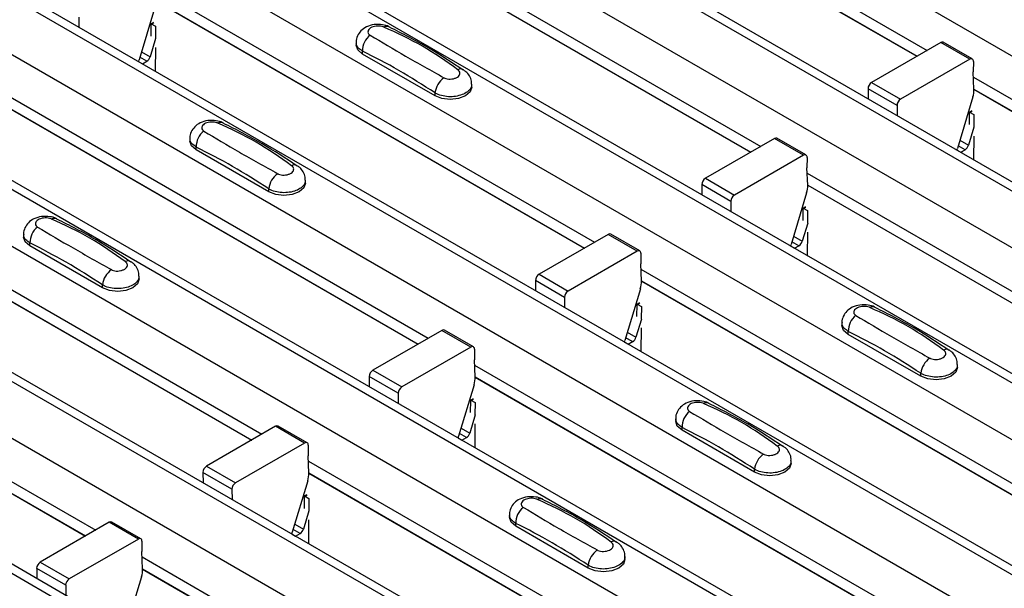
# Model space of a CAD drawing. Units: millimetres. Extents: x 53 to 1908, y 85 to 982.
# Drawn here: x 1510 to 1534, y 828 to 842 of the extents above; entities that cross this region are included whole.
import ezdxf

# ---------------------------------------------------------------- set-up
doc = ezdxf.new("R2010")
doc.units = ezdxf.units.MM
doc.layers.add('3005511', color=7, linetype='Continuous')

# ---------------------------------------------------------------- blocks, each defined once
blk = doc.blocks.new('1370169_002_ISO_view')
for p, q in [((-395.951, 180.342), (-45.933, -21.719)), ((-398.803, 178.696), (-48.785, -23.365)), ((-48.46, -23.333), (-398.478, 178.728)), ((-400.005, 178.002), (-49.987, -24.059)), ((-402.857, 176.355), (-52.839, -25.706)), ((-52.514, -25.674), (-402.532, 176.387)), ((-404.059, 175.661), (-54.041, -26.4)), ((-56.568, -28.014), (-406.586, 174.047)), ((-406.911, 174.015), (-56.893, -28.046)), ((-408.113, 173.321), (-58.095, -28.74)), ((-410.965, 171.675), (-60.947, -30.386)), ((-60.622, -30.354), (-410.64, 171.707)), ((-412.167, 170.981), (-62.149, -31.08)), ((-415.019, 169.334), (-65.001, -32.727)), ((-64.676, -32.695), (-414.694, 169.366)), ((-416.221, 168.64), (-66.203, -33.421)), ((-419.073, 166.994), (-69.055, -35.067)), ((-68.73, -35.035), (-418.748, 167.026)), ((-298.07, 122.775), (-287.357, 116.591)), ((-298.057, 122.485), (-287.602, 116.449)), ((-298.057, 122.479), (-287.608, 116.446)), ((-302.124, 120.434), (-291.411, 114.25)), ((-302.111, 120.145), (-291.656, 114.109)), ((-302.111, 120.138), (-291.662, 114.106)), ((-306.178, 118.094), (-295.465, 111.91)), ((-306.165, 117.804), (-295.71, 111.769)), ((-306.165, 117.798), (-295.716, 111.766)), ((-308.041, 117.405), (-308.039, 117.157)), ((-306.193, 117.612), (-306.569, 116.357)), ((-306.276, 116.94), (-306.273, 117.232)), ((-306.216, 117.273), (-306.273, 117.242)), ((-306.273, 117.237), (-306.212, 117.27)), ((-306.273, 117.232), (-306.208, 117.267)), ((-306.273, 117.242), (-306.167, 117.183)), ((-306.273, 117.237), (-306.273, 117.242)), ((-306.273, 117.232), (-306.273, 117.237)), ((-306.167, 117.183), (-306.17, 116.879)), ((-306.166, 116.877), (-306.299, 116.434)), ((-301.276, 116.784), (-301.276, 116.717)), ((-287.024, 116.783), (-288.708, 115.811)), ((-286.317, 116.375), (-287.024, 116.783)), ((-286.255, 116.381), (-286.962, 116.789)), ((-306.51, 116.555), (-306.299, 116.434)), ((-306.171, 116.658), (-306.176, 116.082)), ((-301.122, 116.502), (-301.122, 116.574)), ((-299.354, 115.482), (-301.122, 116.502)), ((-306.576, 116.313), (-306.488, 116.262)), ((-306.38, 116.324), (-306.55, 116.422)), ((-306.488, 116.262), (-306.38, 116.324)), ((-286.317, 116.375), (-288.001, 115.403)), ((-286.229, 116.323), (-286.231, 116.067)), ((-286.213, 115.648), (-286.231, 116.067)), ((-310.232, 115.754), (-299.519, 109.57)), ((-298.458, 115.696), (-298.458, 115.764)), ((-288.708, 115.811), (-288.001, 115.403)), ((-286.226, 115.937), (-275.513, 109.753)), ((-299.354, 115.482), (-299.354, 115.554)), ((-288.796, 115.657), (-288.794, 115.409)), ((-288.089, 115.249), (-288.796, 115.657)), ((-286.213, 115.648), (-275.758, 109.612)), ((-286.213, 115.641), (-275.763, 109.609)), ((-310.219, 115.464), (-299.764, 109.428)), ((-310.219, 115.458), (-299.77, 109.425)), ((-288.089, 115.249), (-288.087, 115.001)), ((-286.24, 115.455), (-286.617, 114.2)), ((-286.324, 114.784), (-286.321, 115.075)), ((-286.264, 115.116), (-286.321, 115.085)), ((-286.321, 115.08), (-286.26, 115.113)), ((-286.321, 115.075), (-286.256, 115.11)), ((-286.321, 115.085), (-286.215, 115.026)), ((-286.321, 115.08), (-286.321, 115.085)), ((-286.321, 115.075), (-286.321, 115.08)), ((-286.215, 115.026), (-286.218, 114.722)), ((-286.214, 114.72), (-286.347, 114.277)), ((-305.33, 114.444), (-305.33, 114.376)), ((-291.078, 114.443), (-292.762, 113.471)), ((-290.371, 114.034), (-291.078, 114.443)), ((-290.309, 114.04), (-291.016, 114.449)), ((-286.557, 114.399), (-286.347, 114.277)), ((-286.219, 114.502), (-286.224, 113.925)), ((-305.176, 114.162), (-305.176, 114.234)), ((-303.408, 113.142), (-305.176, 114.162)), ((-290.371, 114.034), (-292.055, 113.062)), ((-286.624, 114.156), (-286.536, 114.105)), ((-286.428, 114.167), (-286.598, 114.265)), ((-286.536, 114.105), (-286.428, 114.167)), ((-290.283, 113.982), (-290.285, 113.727)), ((-290.267, 113.307), (-290.285, 113.727)), ((-290.28, 113.597), (-279.567, 107.413)), ((-314.286, 113.413), (-303.573, 107.229)), ((-302.512, 113.356), (-302.512, 113.423)), ((-292.85, 113.317), (-292.848, 113.068)), ((-292.143, 112.908), (-292.85, 113.317)), ((-292.762, 113.471), (-292.055, 113.062)), ((-314.273, 113.124), (-303.818, 107.088)), ((-314.273, 113.117), (-303.824, 107.085)), ((-303.408, 113.142), (-303.408, 113.213)), ((-290.294, 113.114), (-290.671, 111.859)), ((-290.267, 113.307), (-279.812, 107.272)), ((-290.267, 113.301), (-279.817, 107.268)), ((-292.143, 112.908), (-292.141, 112.66)), ((-290.378, 112.443), (-290.375, 112.735)), ((-290.318, 112.776), (-290.375, 112.744)), ((-290.375, 112.739), (-290.314, 112.773)), ((-290.375, 112.735), (-290.31, 112.77)), ((-290.375, 112.744), (-290.269, 112.686)), ((-290.375, 112.739), (-290.375, 112.744)), ((-290.375, 112.735), (-290.375, 112.739)), ((-290.269, 112.686), (-290.272, 112.382)), ((-290.268, 112.38), (-290.401, 111.937)), ((-290.273, 112.161), (-290.278, 111.585)), ((-309.384, 112.103), (-309.384, 112.036)), ((-309.23, 111.822), (-309.23, 111.894)), ((-295.132, 112.102), (-296.816, 111.13)), ((-294.425, 111.694), (-295.132, 112.102)), ((-294.363, 111.7), (-295.07, 112.108)), ((-290.482, 111.827), (-290.652, 111.925)), ((-290.612, 112.058), (-290.401, 111.937)), ((-307.462, 110.801), (-309.23, 111.822)), ((-294.425, 111.694), (-296.109, 110.722)), ((-294.337, 111.642), (-294.339, 111.387)), ((-290.678, 111.816), (-290.59, 111.765)), ((-290.59, 111.765), (-290.482, 111.827)), ((-294.321, 110.967), (-294.339, 111.387)), ((-294.334, 111.257), (-283.621, 105.073)), ((-318.34, 111.073), (-307.627, 104.889)), ((-306.566, 111.016), (-306.566, 111.083)), ((-296.904, 110.976), (-296.902, 110.728)), ((-296.197, 110.568), (-296.904, 110.976)), ((-296.816, 111.13), (-296.109, 110.722)), ((-294.321, 110.967), (-283.866, 104.931)), ((-294.321, 110.961), (-283.872, 104.928)), ((-318.327, 110.783), (-307.872, 104.748)), ((-318.327, 110.777), (-307.878, 104.745)), ((-307.462, 110.801), (-307.462, 110.873)), ((-294.348, 110.774), (-294.725, 109.519)), ((-296.197, 110.568), (-296.195, 110.32)), ((-294.372, 110.435), (-294.429, 110.404)), ((-294.429, 110.399), (-294.368, 110.432)), ((-294.429, 110.394), (-294.364, 110.43)), ((-294.432, 110.103), (-294.429, 110.394)), ((-294.429, 110.404), (-294.323, 110.345)), ((-294.429, 110.399), (-294.429, 110.404)), ((-294.429, 110.394), (-294.429, 110.399)), ((-294.323, 110.345), (-294.326, 110.042)), ((-294.322, 110.039), (-294.455, 109.596)), ((-299.187, 109.762), (-300.87, 108.79)), ((-298.479, 109.354), (-299.187, 109.762)), ((-298.417, 109.36), (-299.124, 109.768)), ((-294.666, 109.718), (-294.455, 109.596)), ((-294.327, 109.821), (-294.332, 109.244)), ((-289.432, 109.947), (-289.432, 109.879)), ((-289.278, 109.665), (-289.278, 109.737)), ((-294.732, 109.476), (-294.644, 109.425)), ((-294.536, 109.487), (-294.706, 109.584)), ((-294.644, 109.425), (-294.536, 109.487)), ((-287.51, 108.644), (-289.278, 109.665)), ((-298.479, 109.354), (-300.163, 108.382)), ((-298.391, 109.302), (-298.393, 109.046)), ((-298.375, 108.627), (-298.393, 109.046)), ((-300.87, 108.79), (-300.163, 108.382)), ((-298.388, 108.916), (-287.675, 102.732)), ((-286.614, 108.859), (-286.614, 108.926)), ((-300.958, 108.636), (-300.956, 108.388)), ((-300.251, 108.228), (-300.958, 108.636)), ((-298.375, 108.627), (-287.92, 102.591)), ((-298.375, 108.62), (-287.926, 102.588)), ((-287.51, 108.644), (-287.51, 108.716)), ((-298.402, 108.434), (-298.779, 107.179)), ((-300.251, 108.228), (-300.249, 107.98)), ((-298.486, 107.763), (-298.483, 108.054)), ((-298.426, 108.095), (-298.483, 108.064)), ((-298.483, 108.059), (-298.422, 108.092)), ((-298.483, 108.054), (-298.418, 108.089)), ((-298.483, 108.064), (-298.377, 108.005)), ((-298.483, 108.059), (-298.483, 108.064)), ((-298.483, 108.054), (-298.483, 108.059)), ((-298.377, 108.005), (-298.38, 107.701)), ((-298.376, 107.699), (-298.509, 107.256)), ((-293.486, 107.606), (-293.486, 107.539)), ((-303.241, 107.422), (-304.924, 106.45)), ((-302.533, 107.013), (-303.241, 107.422)), ((-302.471, 107.019), (-303.178, 107.428)), ((-298.72, 107.378), (-298.509, 107.256)), ((-298.381, 107.481), (-298.386, 106.904)), ((-293.332, 107.325), (-293.332, 107.396)), ((-291.564, 106.304), (-293.332, 107.325)), ((-298.786, 107.135), (-298.698, 107.084)), ((-298.59, 107.146), (-298.76, 107.244)), ((-298.698, 107.084), (-298.59, 107.146)), ((-302.533, 107.013), (-304.217, 106.041)), ((-302.445, 106.961), (-302.447, 106.706)), ((-302.429, 106.286), (-302.447, 106.706)), ((-304.924, 106.45), (-304.217, 106.041)), ((-302.442, 106.576), (-291.729, 100.392)), ((-291.564, 106.304), (-291.564, 106.376)), ((-290.668, 106.518), (-290.668, 106.586)), ((-305.012, 106.296), (-305.01, 106.047)), ((-304.305, 105.887), (-305.012, 106.296)), ((-302.429, 106.286), (-291.974, 100.251)), ((-302.429, 106.28), (-291.98, 100.247)), ((-304.305, 105.887), (-304.303, 105.639)), ((-302.457, 106.093), (-302.833, 104.838)), ((-302.54, 105.422), (-302.537, 105.714)), ((-302.48, 105.755), (-302.537, 105.723)), ((-302.537, 105.718), (-302.476, 105.752)), ((-302.537, 105.714), (-302.472, 105.749)), ((-302.537, 105.723), (-302.431, 105.665)), ((-302.537, 105.718), (-302.537, 105.723)), ((-302.537, 105.714), (-302.537, 105.718)), ((-302.431, 105.665), (-302.434, 105.361)), ((-302.43, 105.359), (-302.563, 104.916)), ((-297.54, 105.266), (-297.54, 105.199)), ((-307.295, 105.081), (-308.978, 104.109)), ((-306.587, 104.673), (-307.295, 105.081)), ((-306.525, 104.679), (-307.232, 105.087)), ((-302.774, 105.037), (-302.563, 104.916)), ((-302.435, 105.14), (-302.44, 104.564)), ((-297.386, 104.984), (-297.386, 105.056)), ((-295.618, 103.964), (-297.386, 104.984)), ((-306.587, 104.673), (-308.271, 103.701)), ((-302.84, 104.795), (-302.752, 104.744)), ((-302.644, 104.806), (-302.814, 104.904)), ((-302.752, 104.744), (-302.644, 104.806)), ((-306.499, 104.621), (-306.501, 104.366)), ((-306.483, 103.946), (-306.501, 104.366)), ((-306.496, 104.236), (-295.783, 98.052)), ((-294.722, 104.178), (-294.722, 104.246)), ((-309.066, 103.955), (-309.064, 103.707)), ((-308.359, 103.547), (-309.066, 103.955)), ((-308.978, 104.109), (-308.271, 103.701)), ((-295.618, 103.964), (-295.618, 104.036)), ((-306.511, 103.753), (-306.887, 102.498)), ((-306.483, 103.946), (-296.028, 97.91)), ((-306.483, 103.94), (-296.034, 97.907)), ((-308.359, 103.547), (-308.357, 103.299))]:
    blk.add_line(p, q)
at = {"flags": 128}
for points in [[(-301.122, 116.502), (-301.236, 116.601), (-301.276, 116.717)], [(-306.576, 116.313), (-306.575, 116.329), (-306.569, 116.357)], [(-298.458, 115.696), (-298.498, 115.58), (-298.612, 115.482), (-298.782, 115.416), (-298.983, 115.393), (-299.184, 115.416), (-299.354, 115.482)], [(-305.176, 114.162), (-305.29, 114.26), (-305.33, 114.376)], [(-286.624, 114.156), (-286.623, 114.172), (-286.617, 114.2)], [(-302.512, 113.356), (-302.552, 113.24), (-302.666, 113.142), (-302.836, 113.076), (-303.037, 113.053), (-303.238, 113.076), (-303.408, 113.142)], [(-309.23, 111.822), (-309.344, 111.92), (-309.384, 112.036)], [(-290.678, 111.816), (-290.677, 111.832), (-290.671, 111.859)], [(-306.566, 111.016), (-306.606, 110.9), (-306.72, 110.801), (-306.89, 110.736), (-307.091, 110.712), (-307.292, 110.736), (-307.462, 110.801)], [(-289.278, 109.665), (-289.392, 109.763), (-289.432, 109.879)], [(-294.732, 109.475), (-294.731, 109.492), (-294.725, 109.519)], [(-286.614, 108.859), (-286.654, 108.743), (-286.768, 108.644), (-286.938, 108.579), (-287.139, 108.556), (-287.34, 108.579), (-287.51, 108.644)], [(-293.332, 107.325), (-293.446, 107.423), (-293.486, 107.539)], [(-298.786, 107.135), (-298.785, 107.151), (-298.779, 107.179)], [(-290.668, 106.518), (-290.708, 106.402), (-290.822, 106.304), (-290.992, 106.238), (-291.193, 106.215), (-291.394, 106.238), (-291.564, 106.304)], [(-297.386, 104.984), (-297.5, 105.083), (-297.54, 105.199)], [(-302.84, 104.795), (-302.839, 104.811), (-302.833, 104.838)], [(-294.722, 104.178), (-294.762, 104.062), (-294.876, 103.964), (-295.046, 103.898), (-295.247, 103.875), (-295.448, 103.898), (-295.618, 103.964)]]:
    blk.add_lwpolyline(points, dxfattribs=at)
for centre, radius, start, end in [((-300.529, 117.021), 0.154, 64.7162, 116.8746), ((-300.643, 116.584), 0.479, 127.7065, 181.2007), ((-286.988, 116.732), 0.0628, 65.6594, 125.651), ((-306.486, 116.488), 0.195, 302.8432, 343.9062), ((-286.283, 116.332), 0.0547, 349.9747, 129.0695), ((-298.729, 116.003), 0.135, 58.0985, 120.7288), ((-298.819, 115.487), 0.54, 125.9626, 172.9), ((-288.605, 115.649), 0.192, 122.5782, 177.7368), ((-286.806, 115.633), 0.593, 342.5436, 1.4643), ((-287.898, 115.241), 0.192, 122.5782, 177.7368), ((-304.583, 114.681), 0.154, 64.7162, 116.8746), ((-304.697, 114.244), 0.479, 127.7065, 181.2007), ((-291.042, 114.391), 0.0628, 65.6594, 125.651), ((-286.534, 114.331), 0.195, 302.8432, 343.9062), ((-290.337, 113.992), 0.0547, 349.9747, 129.0695), ((-302.783, 113.663), 0.135, 58.0985, 120.7288), ((-302.873, 113.147), 0.54, 125.9626, 172.9), ((-292.659, 113.309), 0.192, 122.5782, 177.7368), ((-290.86, 113.292), 0.593, 342.5436, 1.4643), ((-291.952, 112.901), 0.192, 122.5782, 177.7368), ((-308.637, 112.34), 0.154, 64.7162, 116.8746), ((-308.751, 111.904), 0.479, 127.7065, 181.2007), ((-295.096, 112.051), 0.0628, 65.6594, 125.651), ((-290.588, 111.991), 0.195, 302.8432, 343.9062), ((-294.391, 111.651), 0.0547, 349.9747, 129.0695), ((-306.837, 111.322), 0.135, 58.0985, 120.7288), ((-306.927, 110.806), 0.54, 125.9626, 172.9), ((-296.713, 110.969), 0.192, 122.5782, 177.7368), ((-294.914, 110.952), 0.593, 342.5436, 1.4643), ((-296.006, 110.56), 0.192, 122.5782, 177.7368), ((-288.685, 110.183), 0.154, 64.7162, 116.8746), ((-288.799, 109.747), 0.479, 127.7065, 181.2007), ((-299.15, 109.711), 0.0628, 65.6594, 125.651), ((-294.642, 109.65), 0.195, 302.8432, 343.9062), ((-298.445, 109.311), 0.0547, 349.9747, 129.0695), ((-286.885, 109.166), 0.135, 58.0985, 120.7288), ((-286.975, 108.65), 0.54, 125.9626, 172.9), ((-300.767, 108.628), 0.192, 122.5782, 177.7368), ((-298.968, 108.612), 0.593, 342.5436, 1.4643), ((-300.06, 108.22), 0.192, 122.5782, 177.7368), ((-292.739, 107.843), 0.154, 64.7162, 116.8746), ((-292.853, 107.407), 0.479, 127.7065, 181.2007), ((-303.204, 107.37), 0.0628, 65.6594, 125.651), ((-298.696, 107.31), 0.195, 302.8432, 343.9062), ((-302.499, 106.971), 0.0547, 349.9747, 129.0695), ((-290.939, 106.825), 0.135, 58.0985, 120.7288), ((-291.029, 106.309), 0.54, 125.9626, 172.9), ((-304.821, 106.288), 0.192, 122.5782, 177.7368), ((-303.022, 106.271), 0.593, 342.5436, 1.4643), ((-304.114, 105.88), 0.192, 122.5782, 177.7368), ((-296.793, 105.503), 0.154, 64.7162, 116.8746), ((-296.907, 105.066), 0.479, 127.7065, 181.2007), ((-307.258, 105.03), 0.0628, 65.6594, 125.651), ((-302.75, 104.97), 0.195, 302.8432, 343.9062), ((-306.553, 104.63), 0.0547, 349.9747, 129.0695), ((-294.993, 104.485), 0.135, 58.0985, 120.7288), ((-295.083, 103.969), 0.54, 125.9626, 172.9), ((-308.875, 103.948), 0.192, 122.5782, 177.7368), ((-307.076, 103.931), 0.593, 342.5436, 1.4643), ((-308.168, 103.539), 0.192, 122.5782, 177.7368)]:
    blk.add_arc(centre, radius, start, end)
for points, knots in [([(-300.466, 117.159), (-300.471, 117.162), (-300.519, 117.196), (-300.647, 117.221), (-300.837, 117.23), (-301.021, 117.176), (-301.163, 117.077), (-301.247, 116.947), (-301.284, 116.842), (-301.274, 116.788), (-301.273, 116.783)], [0, 0, 0, 0, 0.017578, 0.169703, 0.357066, 0.540989, 0.700936, 0.844184, 0.98326, 1, 1, 1, 1]), ([(-300.598, 117.158), (-300.604, 117.161), (-300.628, 117.171), (-300.68, 117.183), (-300.754, 117.187), (-300.83, 117.178), (-300.898, 117.155), (-300.952, 117.121), (-300.984, 117.079), (-300.992, 117.035), (-300.977, 116.994), (-300.95, 116.973), (-300.936, 116.963)], [0, 0, 0, 0, 0.032112, 0.133594, 0.239684, 0.349692, 0.462127, 0.575173, 0.686937, 0.79559, 0.90006, 1, 1, 1, 1]), ([(-298.798, 116.119), (-299.08, 116.319), (-299.643, 116.719), (-300.28, 117.012), (-300.598, 117.158)], [0, 0, 0, 0, 0.501404, 1, 1, 1, 1]), ([(-298.664, 116.109), (-298.946, 116.297), (-299.545, 116.696), (-300.147, 116.997), (-300.465, 117.156)], [0, 0, 0, 0, 0.471228, 1, 1, 1, 1]), ([(-300.936, 116.963), (-300.654, 116.795), (-300.091, 116.458), (-299.453, 116.102), (-299.136, 115.924)], [0, 0, 0, 0, 0.501402, 1, 1, 1, 1]), ([(-301.122, 116.574), (-301.159, 116.599), (-301.232, 116.65), (-301.278, 116.727), (-301.271, 116.772), (-301.269, 116.783)], [0, 0, 0, 0, 0.4293525, 0.8591349, 1, 1, 1, 1]), ([(-299.354, 115.554), (-299.648, 115.743), (-300.237, 116.123), (-300.827, 116.424), (-301.122, 116.574)], [0, 0, 0, 0, 0.4986, 1, 1, 1, 1]), ([(-299.136, 115.924), (-299.13, 115.921), (-299.106, 115.908), (-299.054, 115.893), (-298.98, 115.888), (-298.904, 115.897), (-298.836, 115.921), (-298.782, 115.955), (-298.75, 115.996), (-298.742, 116.039), (-298.756, 116.082), (-298.784, 116.107), (-298.798, 116.119)], [0, 0, 0, 0, 0.032112, 0.133595, 0.239686, 0.349694, 0.462129, 0.575174, 0.686936, 0.79559, 0.90006, 1, 1, 1, 1]), ([(-298.465, 115.764), (-298.464, 115.789), (-298.46, 115.861), (-298.51, 115.971), (-298.582, 116.065), (-298.643, 116.103), (-298.666, 116.117)], [0, 0, 0, 0, 0.175864, 0.501829, 0.812652, 1, 1, 1, 1]), ([(-298.465, 115.764), (-298.465, 115.741), (-298.464, 115.684), (-298.532, 115.599), (-298.65, 115.522), (-298.807, 115.472), (-298.984, 115.454), (-299.161, 115.473), (-299.284, 115.514), (-299.34, 115.546), (-299.354, 115.554)], [0, 0, 0, 0, 0.094972, 0.2380494, 0.3812091, 0.5243725, 0.6675369, 0.8106431, 0.9534917, 1, 1, 1, 1]), ([(-304.52, 114.819), (-304.525, 114.822), (-304.573, 114.855), (-304.701, 114.881), (-304.891, 114.89), (-305.075, 114.835), (-305.217, 114.736), (-305.301, 114.607), (-305.338, 114.502), (-305.328, 114.448), (-305.327, 114.442)], [0, 0, 0, 0, 0.017578, 0.169703, 0.357066, 0.540989, 0.700936, 0.844184, 0.98326, 1, 1, 1, 1]), ([(-304.652, 114.818), (-304.658, 114.82), (-304.682, 114.83), (-304.734, 114.842), (-304.808, 114.846), (-304.884, 114.837), (-304.952, 114.815), (-305.006, 114.78), (-305.038, 114.739), (-305.046, 114.695), (-305.032, 114.653), (-305.004, 114.633), (-304.99, 114.623)], [0, 0, 0, 0, 0.032112, 0.133594, 0.239684, 0.349692, 0.462127, 0.575173, 0.686937, 0.79559, 0.90006, 1, 1, 1, 1]), ([(-302.852, 113.779), (-303.134, 113.979), (-303.697, 114.378), (-304.334, 114.672), (-304.652, 114.818)], [0, 0, 0, 0, 0.501404, 1, 1, 1, 1]), ([(-302.718, 113.769), (-303, 113.957), (-303.599, 114.355), (-304.201, 114.656), (-304.519, 114.816)], [0, 0, 0, 0, 0.471228, 1, 1, 1, 1]), ([(-304.99, 114.623), (-304.708, 114.454), (-304.145, 114.118), (-303.507, 113.761), (-303.19, 113.584)], [0, 0, 0, 0, 0.501402, 1, 1, 1, 1]), ([(-305.176, 114.234), (-305.213, 114.259), (-305.286, 114.31), (-305.332, 114.387), (-305.325, 114.432), (-305.323, 114.443)], [0, 0, 0, 0, 0.4293525, 0.8591349, 1, 1, 1, 1]), ([(-303.408, 113.213), (-303.702, 113.403), (-304.291, 113.783), (-304.881, 114.083), (-305.176, 114.234)], [0, 0, 0, 0, 0.4986, 1, 1, 1, 1]), ([(-303.19, 113.584), (-303.184, 113.58), (-303.16, 113.568), (-303.108, 113.553), (-303.034, 113.547), (-302.958, 113.557), (-302.89, 113.58), (-302.836, 113.614), (-302.804, 113.655), (-302.796, 113.699), (-302.81, 113.742), (-302.838, 113.767), (-302.852, 113.779)], [0, 0, 0, 0, 0.032112, 0.133595, 0.239686, 0.349694, 0.462129, 0.575174, 0.686936, 0.79559, 0.90006, 1, 1, 1, 1]), ([(-302.519, 113.423), (-302.518, 113.449), (-302.514, 113.521), (-302.564, 113.63), (-302.636, 113.725), (-302.697, 113.763), (-302.72, 113.777)], [0, 0, 0, 0, 0.175864, 0.501829, 0.812652, 1, 1, 1, 1]), ([(-302.519, 113.423), (-302.519, 113.401), (-302.518, 113.343), (-302.586, 113.259), (-302.704, 113.181), (-302.861, 113.131), (-303.038, 113.114), (-303.215, 113.133), (-303.338, 113.173), (-303.394, 113.205), (-303.408, 113.213)], [0, 0, 0, 0, 0.094972, 0.2380494, 0.3812091, 0.5243725, 0.6675369, 0.8106431, 0.9534917, 1, 1, 1, 1]), ([(-308.574, 112.478), (-308.579, 112.482), (-308.627, 112.515), (-308.755, 112.541), (-308.945, 112.549), (-309.129, 112.495), (-309.271, 112.396), (-309.355, 112.267), (-309.392, 112.161), (-309.382, 112.108), (-309.381, 112.102)], [0, 0, 0, 0, 0.017578, 0.169703, 0.357066, 0.540989, 0.700936, 0.844184, 0.98326, 1, 1, 1, 1]), ([(-308.706, 112.478), (-308.712, 112.48), (-308.736, 112.49), (-308.788, 112.502), (-308.862, 112.506), (-308.938, 112.497), (-309.006, 112.474), (-309.06, 112.44), (-309.092, 112.398), (-309.1, 112.355), (-309.086, 112.313), (-309.058, 112.293), (-309.044, 112.283)], [0, 0, 0, 0, 0.032112, 0.133594, 0.239684, 0.349692, 0.462127, 0.575173, 0.686937, 0.79559, 0.90006, 1, 1, 1, 1]), ([(-306.906, 111.438), (-307.188, 111.639), (-307.751, 112.038), (-308.389, 112.331), (-308.706, 112.478)], [0, 0, 0, 0, 0.501404, 1, 1, 1, 1]), ([(-306.772, 111.429), (-307.054, 111.616), (-307.653, 112.015), (-308.255, 112.316), (-308.573, 112.475)], [0, 0, 0, 0, 0.471228, 1, 1, 1, 1]), ([(-309.044, 112.283), (-308.762, 112.114), (-308.199, 111.778), (-307.561, 111.421), (-307.244, 111.243)], [0, 0, 0, 0, 0.501402, 1, 1, 1, 1]), ([(-309.23, 111.894), (-309.267, 111.919), (-309.34, 111.969), (-309.386, 112.047), (-309.379, 112.092), (-309.377, 112.103)], [0, 0, 0, 0, 0.4293525, 0.8591349, 1, 1, 1, 1]), ([(-307.462, 110.873), (-307.756, 111.063), (-308.345, 111.443), (-308.935, 111.743), (-309.23, 111.894)], [0, 0, 0, 0, 0.4986, 1, 1, 1, 1]), ([(-307.244, 111.243), (-307.238, 111.24), (-307.214, 111.227), (-307.162, 111.212), (-307.088, 111.207), (-307.012, 111.217), (-306.944, 111.24), (-306.89, 111.274), (-306.858, 111.315), (-306.85, 111.359), (-306.864, 111.402), (-306.892, 111.426), (-306.906, 111.438)], [0, 0, 0, 0, 0.032112, 0.133595, 0.239686, 0.349694, 0.462129, 0.575174, 0.686936, 0.79559, 0.90006, 1, 1, 1, 1]), ([(-306.573, 111.083), (-306.572, 111.108), (-306.568, 111.181), (-306.618, 111.29), (-306.69, 111.385), (-306.751, 111.422), (-306.774, 111.437)], [0, 0, 0, 0, 0.175864, 0.501829, 0.812652, 1, 1, 1, 1]), ([(-306.573, 111.083), (-306.573, 111.06), (-306.573, 111.003), (-306.64, 110.918), (-306.758, 110.841), (-306.915, 110.791), (-307.092, 110.774), (-307.269, 110.792), (-307.392, 110.833), (-307.448, 110.865), (-307.462, 110.873)], [0, 0, 0, 0, 0.094972, 0.2380494, 0.3812091, 0.5243725, 0.6675369, 0.8106431, 0.9534917, 1, 1, 1, 1]), ([(-288.622, 110.321), (-288.627, 110.325), (-288.675, 110.358), (-288.803, 110.384), (-288.993, 110.392), (-289.177, 110.338), (-289.319, 110.239), (-289.403, 110.11), (-289.44, 110.005), (-289.43, 109.951), (-289.429, 109.945)], [0, 0, 0, 0, 0.017578, 0.169703, 0.357066, 0.540989, 0.700936, 0.844184, 0.98326, 1, 1, 1, 1]), ([(-288.754, 110.321), (-288.76, 110.323), (-288.784, 110.333), (-288.836, 110.345), (-288.91, 110.349), (-288.986, 110.34), (-289.054, 110.317), (-289.107, 110.283), (-289.14, 110.242), (-289.148, 110.198), (-289.133, 110.156), (-289.106, 110.136), (-289.092, 110.126)], [0, 0, 0, 0, 0.032112, 0.133594, 0.239684, 0.349692, 0.462127, 0.575173, 0.686937, 0.79559, 0.90006, 1, 1, 1, 1]), ([(-286.954, 109.282), (-287.236, 109.482), (-287.799, 109.881), (-288.436, 110.175), (-288.754, 110.321)], [0, 0, 0, 0, 0.501404, 1, 1, 1, 1]), ([(-286.82, 109.272), (-287.102, 109.46), (-287.701, 109.858), (-288.303, 110.159), (-288.621, 110.319)], [0, 0, 0, 0, 0.471228, 1, 1, 1, 1]), ([(-289.092, 110.126), (-288.81, 109.957), (-288.247, 109.621), (-287.609, 109.264), (-287.292, 109.086)], [0, 0, 0, 0, 0.501402, 1, 1, 1, 1]), ([(-289.278, 109.737), (-289.315, 109.762), (-289.388, 109.813), (-289.434, 109.89), (-289.427, 109.935), (-289.425, 109.946)], [0, 0, 0, 0, 0.429353, 0.859135, 1, 1, 1, 1]), ([(-287.51, 108.716), (-287.804, 108.906), (-288.393, 109.286), (-288.983, 109.586), (-289.278, 109.737)], [0, 0, 0, 0, 0.4985997, 1, 1, 1, 1]), ([(-287.292, 109.086), (-287.286, 109.083), (-287.262, 109.07), (-287.21, 109.055), (-287.136, 109.05), (-287.06, 109.06), (-286.992, 109.083), (-286.938, 109.117), (-286.906, 109.158), (-286.898, 109.202), (-286.912, 109.245), (-286.94, 109.27), (-286.954, 109.282)], [0, 0, 0, 0, 0.0321121, 0.1335948, 0.2396857, 0.349694, 0.4621287, 0.5751735, 0.6869362, 0.7955898, 0.9000596, 1, 1, 1, 1]), ([(-286.621, 108.926), (-286.62, 108.952), (-286.616, 109.024), (-286.666, 109.133), (-286.738, 109.228), (-286.799, 109.266), (-286.822, 109.28)], [0, 0, 0, 0, 0.175864, 0.501829, 0.812652, 1, 1, 1, 1]), ([(-286.621, 108.926), (-286.621, 108.903), (-286.62, 108.846), (-286.688, 108.762), (-286.805, 108.684), (-286.963, 108.634), (-287.14, 108.617), (-287.317, 108.636), (-287.44, 108.676), (-287.496, 108.708), (-287.51, 108.716)], [0, 0, 0, 0, 0.094972, 0.238049, 0.381209, 0.524372, 0.667537, 0.810643, 0.953492, 1, 1, 1, 1]), ([(-292.676, 107.981), (-292.681, 107.985), (-292.729, 108.018), (-292.857, 108.044), (-293.047, 108.052), (-293.231, 107.998), (-293.373, 107.899), (-293.457, 107.77), (-293.494, 107.664), (-293.484, 107.611), (-293.483, 107.605)], [0, 0, 0, 0, 0.017578, 0.169703, 0.357066, 0.540989, 0.700936, 0.844184, 0.98326, 1, 1, 1, 1]), ([(-292.808, 107.981), (-292.814, 107.983), (-292.838, 107.993), (-292.89, 108.005), (-292.964, 108.009), (-293.04, 108), (-293.108, 107.977), (-293.162, 107.943), (-293.194, 107.901), (-293.202, 107.857), (-293.187, 107.816), (-293.16, 107.795), (-293.146, 107.785)], [0, 0, 0, 0, 0.032112, 0.133594, 0.239684, 0.349692, 0.462127, 0.575173, 0.686937, 0.79559, 0.90006, 1, 1, 1, 1]), ([(-291.008, 106.941), (-291.29, 107.142), (-291.853, 107.541), (-292.49, 107.834), (-292.808, 107.981)], [0, 0, 0, 0, 0.501404, 1, 1, 1, 1]), ([(-290.874, 106.931), (-291.156, 107.119), (-291.755, 107.518), (-292.357, 107.819), (-292.675, 107.978)], [0, 0, 0, 0, 0.471228, 1, 1, 1, 1]), ([(-293.332, 107.396), (-293.369, 107.422), (-293.442, 107.472), (-293.488, 107.55), (-293.481, 107.594), (-293.479, 107.605)], [0, 0, 0, 0, 0.429353, 0.859135, 1, 1, 1, 1]), ([(-293.146, 107.785), (-292.864, 107.617), (-292.301, 107.281), (-291.663, 106.924), (-291.346, 106.746)], [0, 0, 0, 0, 0.501402, 1, 1, 1, 1]), ([(-291.564, 106.376), (-291.858, 106.565), (-292.447, 106.946), (-293.037, 107.246), (-293.332, 107.396)], [0, 0, 0, 0, 0.4985997, 1, 1, 1, 1]), ([(-291.346, 106.746), (-291.34, 106.743), (-291.316, 106.73), (-291.264, 106.715), (-291.19, 106.71), (-291.114, 106.72), (-291.046, 106.743), (-290.992, 106.777), (-290.96, 106.818), (-290.952, 106.862), (-290.966, 106.905), (-290.994, 106.929), (-291.008, 106.941)], [0, 0, 0, 0, 0.0321121, 0.1335948, 0.2396857, 0.349694, 0.4621287, 0.5751735, 0.6869362, 0.7955898, 0.9000596, 1, 1, 1, 1]), ([(-290.675, 106.586), (-290.674, 106.611), (-290.67, 106.684), (-290.72, 106.793), (-290.792, 106.888), (-290.853, 106.925), (-290.876, 106.939)], [0, 0, 0, 0, 0.175864, 0.501829, 0.812652, 1, 1, 1, 1]), ([(-290.675, 106.586), (-290.675, 106.563), (-290.674, 106.506), (-290.742, 106.421), (-290.859, 106.344), (-291.017, 106.294), (-291.194, 106.277), (-291.371, 106.295), (-291.494, 106.336), (-291.55, 106.368), (-291.564, 106.376)], [0, 0, 0, 0, 0.094972, 0.238049, 0.381209, 0.524372, 0.667537, 0.810643, 0.953492, 1, 1, 1, 1]), ([(-296.73, 105.641), (-296.735, 105.644), (-296.783, 105.678), (-296.911, 105.703), (-297.101, 105.712), (-297.285, 105.658), (-297.427, 105.559), (-297.511, 105.429), (-297.548, 105.324), (-297.538, 105.27), (-297.537, 105.264)], [0, 0, 0, 0, 0.017578, 0.169703, 0.357066, 0.540989, 0.700936, 0.844184, 0.98326, 1, 1, 1, 1]), ([(-296.862, 105.64), (-296.868, 105.643), (-296.892, 105.652), (-296.944, 105.665), (-297.018, 105.669), (-297.094, 105.659), (-297.162, 105.637), (-297.216, 105.603), (-297.248, 105.561), (-297.256, 105.517), (-297.241, 105.476), (-297.214, 105.455), (-297.2, 105.445)], [0, 0, 0, 0, 0.032112, 0.133594, 0.239684, 0.349692, 0.462127, 0.575173, 0.686937, 0.79559, 0.90006, 1, 1, 1, 1]), ([(-295.062, 104.601), (-295.344, 104.801), (-295.907, 105.201), (-296.544, 105.494), (-296.862, 105.64)], [0, 0, 0, 0, 0.501404, 1, 1, 1, 1]), ([(-294.928, 104.591), (-295.21, 104.779), (-295.809, 105.178), (-296.411, 105.479), (-296.729, 105.638)], [0, 0, 0, 0, 0.471228, 1, 1, 1, 1]), ([(-297.2, 105.445), (-296.918, 105.277), (-296.355, 104.94), (-295.717, 104.584), (-295.4, 104.406)], [0, 0, 0, 0, 0.501402, 1, 1, 1, 1]), ([(-297.386, 105.056), (-297.423, 105.081), (-297.496, 105.132), (-297.542, 105.209), (-297.535, 105.254), (-297.533, 105.265)], [0, 0, 0, 0, 0.429353, 0.859135, 1, 1, 1, 1]), ([(-295.618, 104.036), (-295.912, 104.225), (-296.501, 104.605), (-297.091, 104.906), (-297.386, 105.056)], [0, 0, 0, 0, 0.4985997, 1, 1, 1, 1]), ([(-295.4, 104.406), (-295.394, 104.403), (-295.37, 104.39), (-295.318, 104.375), (-295.244, 104.37), (-295.168, 104.379), (-295.1, 104.402), (-295.046, 104.436), (-295.014, 104.478), (-295.006, 104.521), (-295.02, 104.564), (-295.048, 104.589), (-295.062, 104.601)], [0, 0, 0, 0, 0.0321121, 0.1335948, 0.2396857, 0.349694, 0.4621287, 0.5751735, 0.6869362, 0.7955898, 0.9000596, 1, 1, 1, 1]), ([(-294.729, 104.246), (-294.728, 104.271), (-294.724, 104.343), (-294.774, 104.453), (-294.846, 104.547), (-294.907, 104.585), (-294.93, 104.599)], [0, 0, 0, 0, 0.175864, 0.501829, 0.812652, 1, 1, 1, 1]), ([(-294.729, 104.246), (-294.729, 104.223), (-294.728, 104.166), (-294.796, 104.081), (-294.914, 104.004), (-295.071, 103.954), (-295.248, 103.936), (-295.425, 103.955), (-295.548, 103.995), (-295.604, 104.028), (-295.618, 104.036)], [0, 0, 0, 0, 0.094972, 0.238049, 0.381209, 0.524372, 0.667537, 0.810643, 0.953492, 1, 1, 1, 1])]:
    blk.add_open_spline(points, degree=3, knots=knots)

msp = doc.modelspace()

# ---------------------------------------------------------------- block references
at = {"layer": '3005511'}
msp.add_blockref('1370169_002_ISO_view', (1819.898, 724.929), dxfattribs=at)

doc.saveas('drawing.dxf')
